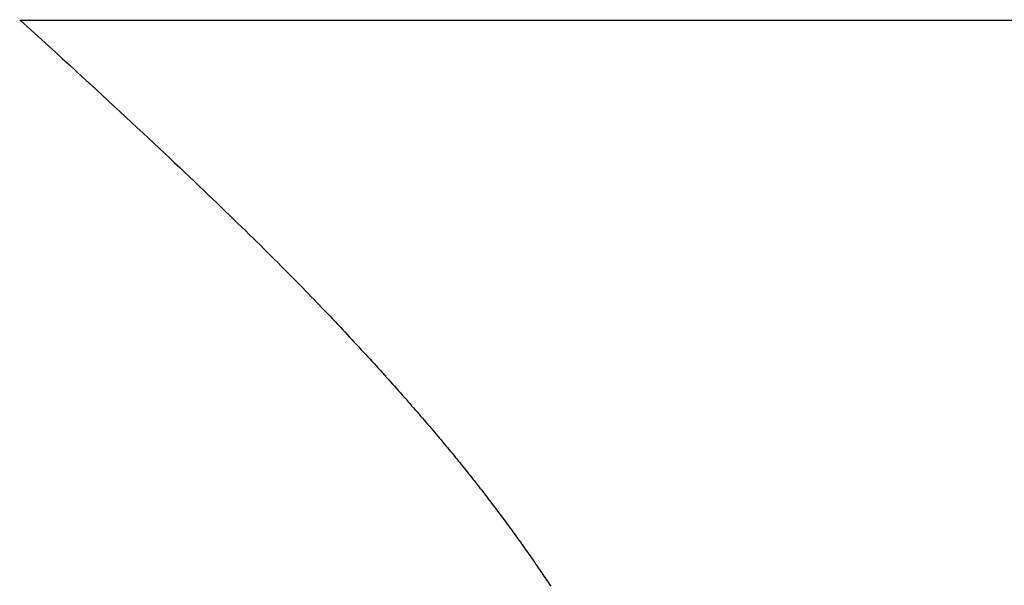
# Model space of a CAD drawing. Extents: x 0 to 60, y -1.5 to 81.5.
# Drawn here: x 27.8 to 27.8, y 14.5 to 14.5 of the extents above; entities that cross this region are included whole.
import ezdxf

# ---------------------------------------------------------------- set-up
doc = ezdxf.new("R2010")
doc.units = 0
doc.header["$MEASUREMENT"] = 0
doc.layers.get('0').update_dxf_attribs({"linetype": 'CONTINUOUS'})
doc.layers.add('Object', color=7, linetype='CONTINUOUS', lineweight=30)

# ---------------------------------------------------------------- blocks, each defined once
blk = doc.blocks.new('GLSTOP')
for p, q in [((-0.400353, 0.187084), (-0.400146, 0.186896)), ((-0.400353, 0.187084), (-0.400146, 0.186896)), ((-0.243337, 0.18706), (-0.400353, 0.18706)), ((-0.400146, 0.186896), (-0.399942, 0.186711)), ((-0.400146, 0.186896), (-0.399942, 0.186711)), ((-0.399942, 0.186711), (-0.399741, 0.186528)), ((-0.399942, 0.186711), (-0.399741, 0.186528)), ((-0.399741, 0.186528), (-0.399543, 0.186347)), ((-0.399741, 0.186528), (-0.399543, 0.186347)), ((-0.399543, 0.186347), (-0.399348, 0.186169)), ((-0.399543, 0.186347), (-0.399348, 0.186169)), ((-0.399348, 0.186169), (-0.399156, 0.185994)), ((-0.399348, 0.186169), (-0.399156, 0.185994)), ((-0.399156, 0.185994), (-0.398967, 0.185821)), ((-0.399156, 0.185994), (-0.398967, 0.185821)), ((-0.398967, 0.185821), (-0.398781, 0.18565)), ((-0.398967, 0.185821), (-0.398781, 0.18565)), ((-0.398781, 0.18565), (-0.398598, 0.185482)), ((-0.398781, 0.18565), (-0.398598, 0.185482)), ((-0.398598, 0.185482), (-0.398418, 0.185316)), ((-0.398598, 0.185482), (-0.398418, 0.185316)), ((-0.398418, 0.185316), (-0.39824, 0.185152)), ((-0.398418, 0.185316), (-0.39824, 0.185152)), ((-0.39824, 0.185152), (-0.398065, 0.184991)), ((-0.39824, 0.185152), (-0.398065, 0.184991)), ((-0.398065, 0.184991), (-0.397893, 0.184832)), ((-0.398065, 0.184991), (-0.397893, 0.184832)), ((-0.397893, 0.184832), (-0.397724, 0.184676)), ((-0.397893, 0.184832), (-0.397724, 0.184676)), ((-0.397724, 0.184676), (-0.397558, 0.184521)), ((-0.397724, 0.184676), (-0.397558, 0.184521)), ((-0.397558, 0.184521), (-0.397394, 0.184369)), ((-0.397558, 0.184521), (-0.397394, 0.184369)), ((-0.397394, 0.184369), (-0.397232, 0.184219)), ((-0.397394, 0.184369), (-0.397232, 0.184219)), ((-0.397232, 0.184219), (-0.397074, 0.184071)), ((-0.397232, 0.184219), (-0.397074, 0.184071)), ((-0.397074, 0.184071), (-0.396917, 0.183925)), ((-0.397074, 0.184071), (-0.396917, 0.183925)), ((-0.396917, 0.183925), (-0.396764, 0.183781)), ((-0.396917, 0.183925), (-0.396764, 0.183781)), ((-0.396764, 0.183781), (-0.396612, 0.18364)), ((-0.396764, 0.183781), (-0.396612, 0.18364)), ((-0.396612, 0.18364), (-0.396464, 0.1835)), ((-0.396612, 0.18364), (-0.396464, 0.1835)), ((-0.396464, 0.1835), (-0.396317, 0.183363)), ((-0.396464, 0.1835), (-0.396317, 0.183363)), ((-0.396317, 0.183363), (-0.396173, 0.183227)), ((-0.396317, 0.183363), (-0.396173, 0.183227)), ((-0.396173, 0.183227), (-0.396032, 0.183093)), ((-0.396173, 0.183227), (-0.396032, 0.183093)), ((-0.396032, 0.183093), (-0.395892, 0.182962)), ((-0.396032, 0.183093), (-0.395892, 0.182962)), ((-0.395892, 0.182962), (-0.395755, 0.182832)), ((-0.395892, 0.182962), (-0.395755, 0.182832)), ((-0.395755, 0.182832), (-0.395621, 0.182704)), ((-0.395755, 0.182832), (-0.395621, 0.182704)), ((-0.395621, 0.182704), (-0.395488, 0.182578)), ((-0.395621, 0.182704), (-0.395488, 0.182578)), ((-0.395488, 0.182578), (-0.395358, 0.182453)), ((-0.395488, 0.182578), (-0.395358, 0.182453)), ((-0.395358, 0.182453), (-0.39523, 0.182331)), ((-0.395358, 0.182453), (-0.39523, 0.182331)), ((-0.39523, 0.182331), (-0.395104, 0.18221)), ((-0.39523, 0.182331), (-0.395104, 0.18221)), ((-0.395104, 0.18221), (-0.39498, 0.182091)), ((-0.395104, 0.18221), (-0.39498, 0.182091)), ((-0.39498, 0.182091), (-0.394858, 0.181974)), ((-0.39498, 0.182091), (-0.394858, 0.181974)), ((-0.394858, 0.181974), (-0.394738, 0.181858)), ((-0.394858, 0.181974), (-0.394738, 0.181858)), ((-0.394738, 0.181858), (-0.39462, 0.181744)), ((-0.394738, 0.181858), (-0.39462, 0.181744)), ((-0.39462, 0.181744), (-0.394504, 0.181632)), ((-0.39462, 0.181744), (-0.394504, 0.181632)), ((-0.394504, 0.181632), (-0.39439, 0.181521)), ((-0.394504, 0.181632), (-0.39439, 0.181521)), ((-0.39439, 0.181521), (-0.394278, 0.181412)), ((-0.39439, 0.181521), (-0.394278, 0.181412)), ((-0.394278, 0.181412), (-0.394167, 0.181305)), ((-0.394278, 0.181412), (-0.394167, 0.181305)), ((-0.394167, 0.181305), (-0.394059, 0.181199)), ((-0.394167, 0.181305), (-0.394059, 0.181199)), ((-0.394059, 0.181199), (-0.393952, 0.181094)), ((-0.394059, 0.181199), (-0.393952, 0.181094)), ((-0.393952, 0.181094), (-0.393847, 0.180991)), ((-0.393952, 0.181094), (-0.393847, 0.180991)), ((-0.393847, 0.180991), (-0.393744, 0.180889)), ((-0.393847, 0.180991), (-0.393744, 0.180889)), ((-0.393744, 0.180889), (-0.393642, 0.180789)), ((-0.393744, 0.180889), (-0.393642, 0.180789)), ((-0.393642, 0.180789), (-0.393543, 0.18069)), ((-0.393642, 0.180789), (-0.393543, 0.18069)), ((-0.393543, 0.18069), (-0.393444, 0.180593)), ((-0.393543, 0.18069), (-0.393444, 0.180593)), ((-0.393444, 0.180593), (-0.393348, 0.180496)), ((-0.393444, 0.180593), (-0.393348, 0.180496)), ((-0.393348, 0.180496), (-0.393253, 0.180401)), ((-0.393348, 0.180496), (-0.393253, 0.180401)), ((-0.393253, 0.180401), (-0.393159, 0.180308)), ((-0.393253, 0.180401), (-0.393159, 0.180308)), ((-0.393159, 0.180308), (-0.393067, 0.180215)), ((-0.393159, 0.180308), (-0.393067, 0.180215)), ((-0.393067, 0.180215), (-0.392976, 0.180124)), ((-0.393067, 0.180215), (-0.392976, 0.180124)), ((-0.392976, 0.180124), (-0.392887, 0.180034)), ((-0.392976, 0.180124), (-0.392887, 0.180034)), ((-0.392887, 0.180034), (-0.392799, 0.179945)), ((-0.392887, 0.180034), (-0.392799, 0.179945)), ((-0.392799, 0.179945), (-0.392713, 0.179858)), ((-0.392799, 0.179945), (-0.392713, 0.179858)), ((-0.392713, 0.179858), (-0.392628, 0.179771)), ((-0.392713, 0.179858), (-0.392628, 0.179771)), ((-0.392628, 0.179771), (-0.392544, 0.179686)), ((-0.392628, 0.179771), (-0.392544, 0.179686)), ((-0.392544, 0.179686), (-0.392462, 0.179601)), ((-0.392544, 0.179686), (-0.392462, 0.179601)), ((-0.392462, 0.179601), (-0.39238, 0.179518)), ((-0.392462, 0.179601), (-0.39238, 0.179518)), ((-0.39238, 0.179518), (-0.3923, 0.179435)), ((-0.39238, 0.179518), (-0.3923, 0.179435)), ((-0.3923, 0.179435), (-0.392221, 0.179354)), ((-0.3923, 0.179435), (-0.392221, 0.179354)), ((-0.392221, 0.179354), (-0.392143, 0.179273)), ((-0.392221, 0.179354), (-0.392143, 0.179273)), ((-0.392143, 0.179273), (-0.392067, 0.179194)), ((-0.392143, 0.179273), (-0.392067, 0.179194)), ((-0.392067, 0.179194), (-0.391991, 0.179115)), ((-0.392067, 0.179194), (-0.391991, 0.179115)), ((-0.391991, 0.179115), (-0.391916, 0.179037)), ((-0.391991, 0.179115), (-0.391916, 0.179037)), ((-0.391916, 0.179037), (-0.391843, 0.17896)), ((-0.391916, 0.179037), (-0.391843, 0.17896)), ((-0.391843, 0.17896), (-0.39177, 0.178884)), ((-0.391843, 0.17896), (-0.39177, 0.178884)), ((-0.39177, 0.178884), (-0.391699, 0.178809)), ((-0.39177, 0.178884), (-0.391699, 0.178809)), ((-0.391699, 0.178809), (-0.391628, 0.178734)), ((-0.391699, 0.178809), (-0.391628, 0.178734)), ((-0.391628, 0.178734), (-0.391558, 0.17866)), ((-0.391628, 0.178734), (-0.391558, 0.17866)), ((-0.391558, 0.17866), (-0.391489, 0.178587)), ((-0.391558, 0.17866), (-0.391489, 0.178587)), ((-0.391489, 0.178587), (-0.39142, 0.178514)), ((-0.391489, 0.178587), (-0.39142, 0.178514)), ((-0.39142, 0.178514), (-0.391353, 0.178442)), ((-0.39142, 0.178514), (-0.391353, 0.178442)), ((-0.391353, 0.178442), (-0.391286, 0.178371)), ((-0.391353, 0.178442), (-0.391286, 0.178371)), ((-0.391286, 0.178371), (-0.39122, 0.1783)), ((-0.391286, 0.178371), (-0.39122, 0.1783)), ((-0.39122, 0.1783), (-0.391155, 0.17823)), ((-0.39122, 0.1783), (-0.391155, 0.17823)), ((-0.391155, 0.17823), (-0.39109, 0.17816)), ((-0.391155, 0.17823), (-0.39109, 0.17816)), ((-0.39109, 0.17816), (-0.391026, 0.178091)), ((-0.39109, 0.17816), (-0.391026, 0.178091)), ((-0.391026, 0.178091), (-0.390962, 0.178022)), ((-0.391026, 0.178091), (-0.390962, 0.178022)), ((-0.390962, 0.178022), (-0.390899, 0.177954)), ((-0.390962, 0.178022), (-0.390899, 0.177954)), ((-0.390899, 0.177954), (-0.390836, 0.177886)), ((-0.390899, 0.177954), (-0.390836, 0.177886)), ((-0.390836, 0.177886), (-0.390774, 0.177819)), ((-0.390836, 0.177886), (-0.390774, 0.177819)), ((-0.390774, 0.177819), (-0.390713, 0.177752)), ((-0.390774, 0.177819), (-0.390713, 0.177752)), ((-0.390713, 0.177752), (-0.390652, 0.177685)), ((-0.390713, 0.177752), (-0.390652, 0.177685)), ((-0.390652, 0.177685), (-0.390591, 0.177619)), ((-0.390652, 0.177685), (-0.390591, 0.177619)), ((-0.390591, 0.177619), (-0.390531, 0.177553)), ((-0.390591, 0.177619), (-0.390531, 0.177553)), ((-0.390531, 0.177553), (-0.390471, 0.177488)), ((-0.390531, 0.177553), (-0.390471, 0.177488)), ((-0.390471, 0.177488), (-0.390412, 0.177423)), ((-0.390471, 0.177488), (-0.390412, 0.177423)), ((-0.390412, 0.177423), (-0.390353, 0.177359)), ((-0.390412, 0.177423), (-0.390353, 0.177359)), ((-0.390353, 0.177359), (-0.390295, 0.177294)), ((-0.390353, 0.177359), (-0.390295, 0.177294)), ((-0.390295, 0.177294), (-0.390237, 0.17723)), ((-0.390295, 0.177294), (-0.390237, 0.17723)), ((-0.390237, 0.17723), (-0.39018, 0.177167)), ((-0.390237, 0.17723), (-0.39018, 0.177167)), ((-0.39018, 0.177167), (-0.390123, 0.177104)), ((-0.39018, 0.177167), (-0.390123, 0.177104)), ((-0.390123, 0.177104), (-0.390067, 0.177041)), ((-0.390123, 0.177104), (-0.390067, 0.177041)), ((-0.390067, 0.177041), (-0.390011, 0.176979)), ((-0.390067, 0.177041), (-0.390011, 0.176979)), ((-0.390011, 0.176979), (-0.389955, 0.176917)), ((-0.390011, 0.176979), (-0.389955, 0.176917)), ((-0.389955, 0.176917), (-0.3899, 0.176855)), ((-0.389955, 0.176917), (-0.3899, 0.176855)), ((-0.3899, 0.176855), (-0.389846, 0.176794)), ((-0.3899, 0.176855), (-0.389846, 0.176794)), ((-0.389846, 0.176794), (-0.389791, 0.176733)), ((-0.389846, 0.176794), (-0.389791, 0.176733)), ((-0.389791, 0.176733), (-0.389737, 0.176672)), ((-0.389791, 0.176733), (-0.389737, 0.176672)), ((-0.389737, 0.176672), (-0.389684, 0.176612)), ((-0.389737, 0.176672), (-0.389684, 0.176612)), ((-0.389684, 0.176612), (-0.389631, 0.176552)), ((-0.389684, 0.176612), (-0.389631, 0.176552)), ((-0.389631, 0.176552), (-0.389578, 0.176492)), ((-0.389631, 0.176552), (-0.389578, 0.176492)), ((-0.389578, 0.176492), (-0.389526, 0.176433)), ((-0.389578, 0.176492), (-0.389526, 0.176433)), ((-0.389526, 0.176433), (-0.389474, 0.176374)), ((-0.389526, 0.176433), (-0.389474, 0.176374)), ((-0.389474, 0.176374), (-0.389423, 0.176315)), ((-0.389474, 0.176374), (-0.389423, 0.176315)), ((-0.389423, 0.176315), (-0.389372, 0.176257)), ((-0.389423, 0.176315), (-0.389372, 0.176257)), ((-0.389372, 0.176257), (-0.389321, 0.176198)), ((-0.389372, 0.176257), (-0.389321, 0.176198)), ((-0.389321, 0.176198), (-0.389271, 0.176141)), ((-0.389321, 0.176198), (-0.389271, 0.176141)), ((-0.389271, 0.176141), (-0.389221, 0.176083)), ((-0.389271, 0.176141), (-0.389221, 0.176083)), ((-0.389221, 0.176083), (-0.389172, 0.176026)), ((-0.389221, 0.176083), (-0.389172, 0.176026)), ((-0.389172, 0.176026), (-0.389122, 0.175969)), ((-0.389172, 0.176026), (-0.389122, 0.175969)), ((-0.389122, 0.175969), (-0.389074, 0.175912)), ((-0.389122, 0.175969), (-0.389074, 0.175912)), ((-0.389074, 0.175912), (-0.389025, 0.175856)), ((-0.389074, 0.175912), (-0.389025, 0.175856)), ((-0.389025, 0.175856), (-0.388977, 0.175799)), ((-0.389025, 0.175856), (-0.388977, 0.175799)), ((-0.388977, 0.175799), (-0.388929, 0.175744)), ((-0.388977, 0.175799), (-0.388929, 0.175744)), ((-0.388929, 0.175744), (-0.388882, 0.175688)), ((-0.388929, 0.175744), (-0.388882, 0.175688)), ((-0.388882, 0.175688), (-0.388835, 0.175632)), ((-0.388882, 0.175688), (-0.388835, 0.175632)), ((-0.388835, 0.175632), (-0.388788, 0.175577)), ((-0.388835, 0.175632), (-0.388788, 0.175577)), ((-0.388788, 0.175577), (-0.388742, 0.175522)), ((-0.388788, 0.175577), (-0.388742, 0.175522)), ((-0.388742, 0.175522), (-0.388696, 0.175468)), ((-0.388742, 0.175522), (-0.388696, 0.175468)), ((-0.388696, 0.175468), (-0.38865, 0.175413)), ((-0.388696, 0.175468), (-0.38865, 0.175413)), ((-0.38865, 0.175413), (-0.388604, 0.175359)), ((-0.38865, 0.175413), (-0.388604, 0.175359)), ((-0.388604, 0.175359), (-0.388559, 0.175305)), ((-0.388604, 0.175359), (-0.388559, 0.175305)), ((-0.388559, 0.175305), (-0.388514, 0.175251)), ((-0.388559, 0.175305), (-0.388514, 0.175251)), ((-0.388514, 0.175251), (-0.38847, 0.175198)), ((-0.388514, 0.175251), (-0.38847, 0.175198)), ((-0.38847, 0.175198), (-0.388426, 0.175144)), ((-0.38847, 0.175198), (-0.388426, 0.175144)), ((-0.388426, 0.175144), (-0.388382, 0.175091)), ((-0.388426, 0.175144), (-0.388382, 0.175091)), ((-0.388382, 0.175091), (-0.388338, 0.175038)), ((-0.388382, 0.175091), (-0.388338, 0.175038)), ((-0.388338, 0.175038), (-0.388295, 0.174986)), ((-0.388338, 0.175038), (-0.388295, 0.174986)), ((-0.388295, 0.174986), (-0.388251, 0.174933)), ((-0.388295, 0.174986), (-0.388251, 0.174933)), ((-0.388251, 0.174933), (-0.388209, 0.174881)), ((-0.388251, 0.174933), (-0.388209, 0.174881)), ((-0.388209, 0.174881), (-0.388166, 0.174829)), ((-0.388209, 0.174881), (-0.388166, 0.174829)), ((-0.388166, 0.174829), (-0.388124, 0.174777)), ((-0.388166, 0.174829), (-0.388124, 0.174777)), ((-0.388124, 0.174777), (-0.388082, 0.174725)), ((-0.388124, 0.174777), (-0.388082, 0.174725)), ((-0.388082, 0.174725), (-0.38804, 0.174673)), ((-0.388082, 0.174725), (-0.38804, 0.174673)), ((-0.38804, 0.174673), (-0.387998, 0.174622)), ((-0.38804, 0.174673), (-0.387998, 0.174622)), ((-0.387998, 0.174622), (-0.387957, 0.17457)), ((-0.387998, 0.174622), (-0.387957, 0.17457)), ((-0.387957, 0.17457), (-0.387916, 0.174519)), ((-0.387957, 0.17457), (-0.387916, 0.174519)), ((-0.387916, 0.174519), (-0.387875, 0.174468)), ((-0.387916, 0.174519), (-0.387875, 0.174468)), ((-0.387875, 0.174468), (-0.387835, 0.174417)), ((-0.387875, 0.174468), (-0.387835, 0.174417)), ((-0.387835, 0.174417), (-0.387794, 0.174367)), ((-0.387835, 0.174417), (-0.387794, 0.174367)), ((-0.387794, 0.174367), (-0.387754, 0.174316)), ((-0.387794, 0.174367), (-0.387754, 0.174316)), ((-0.387754, 0.174316), (-0.387714, 0.174265)), ((-0.387754, 0.174316), (-0.387714, 0.174265)), ((-0.387714, 0.174265), (-0.387674, 0.174215)), ((-0.387714, 0.174265), (-0.387674, 0.174215)), ((-0.387674, 0.174215), (-0.387635, 0.174165)), ((-0.387674, 0.174215), (-0.387635, 0.174165)), ((-0.387635, 0.174165), (-0.387596, 0.174115)), ((-0.387635, 0.174165), (-0.387596, 0.174115)), ((-0.387596, 0.174115), (-0.387557, 0.174065)), ((-0.387596, 0.174115), (-0.387557, 0.174065)), ((-0.387557, 0.174065), (-0.387518, 0.174015)), ((-0.387557, 0.174065), (-0.387518, 0.174015)), ((-0.387518, 0.174015), (-0.387479, 0.173965)), ((-0.387518, 0.174015), (-0.387479, 0.173965)), ((-0.387479, 0.173965), (-0.38744, 0.173916)), ((-0.387479, 0.173965), (-0.38744, 0.173916)), ((-0.38744, 0.173916), (-0.387402, 0.173866)), ((-0.38744, 0.173916), (-0.387402, 0.173866)), ((-0.387402, 0.173866), (-0.387364, 0.173817)), ((-0.387402, 0.173866), (-0.387364, 0.173817)), ((-0.387364, 0.173817), (-0.387326, 0.173767)), ((-0.387364, 0.173817), (-0.387326, 0.173767)), ((-0.387326, 0.173767), (-0.387288, 0.173718)), ((-0.387326, 0.173767), (-0.387288, 0.173718)), ((-0.387288, 0.173718), (-0.387251, 0.173669)), ((-0.387288, 0.173718), (-0.387251, 0.173669)), ((-0.387251, 0.173669), (-0.387213, 0.17362)), ((-0.387251, 0.173669), (-0.387213, 0.17362)), ((-0.387213, 0.17362), (-0.387176, 0.173571)), ((-0.387213, 0.17362), (-0.387176, 0.173571)), ((-0.387176, 0.173571), (-0.387139, 0.173522)), ((-0.387176, 0.173571), (-0.387139, 0.173522)), ((-0.387139, 0.173522), (-0.387101, 0.173473)), ((-0.387139, 0.173522), (-0.387101, 0.173473)), ((-0.387101, 0.173473), (-0.387065, 0.173424)), ((-0.387101, 0.173473), (-0.387065, 0.173424)), ((-0.387065, 0.173424), (-0.387028, 0.173375)), ((-0.387065, 0.173424), (-0.387028, 0.173375)), ((-0.387028, 0.173375), (-0.386991, 0.173326)), ((-0.387028, 0.173375), (-0.386991, 0.173326)), ((-0.386991, 0.173326), (-0.386955, 0.173277)), ((-0.386991, 0.173326), (-0.386955, 0.173277)), ((-0.386955, 0.173277), (-0.386918, 0.173229)), ((-0.386955, 0.173277), (-0.386918, 0.173229)), ((-0.386918, 0.173229), (-0.386882, 0.17318)), ((-0.386918, 0.173229), (-0.386882, 0.17318)), ((-0.386882, 0.17318), (-0.386846, 0.173132)), ((-0.386882, 0.17318), (-0.386846, 0.173132)), ((-0.386846, 0.173132), (-0.38681, 0.173083)), ((-0.386846, 0.173132), (-0.38681, 0.173083)), ((-0.38681, 0.173083), (-0.386774, 0.173035)), ((-0.38681, 0.173083), (-0.386774, 0.173035)), ((-0.386774, 0.173035), (-0.386739, 0.172986)), ((-0.386774, 0.173035), (-0.386739, 0.172986)), ((-0.386739, 0.172986), (-0.386703, 0.172938)), ((-0.386739, 0.172986), (-0.386703, 0.172938)), ((-0.386703, 0.172938), (-0.386668, 0.17289)), ((-0.386703, 0.172938), (-0.386668, 0.17289)), ((-0.386668, 0.17289), (-0.386633, 0.172841)), ((-0.386668, 0.17289), (-0.386633, 0.172841)), ((-0.386633, 0.172841), (-0.386598, 0.172793)), ((-0.386633, 0.172841), (-0.386598, 0.172793)), ((-0.386598, 0.172793), (-0.386563, 0.172745)), ((-0.386598, 0.172793), (-0.386563, 0.172745)), ((-0.386563, 0.172745), (-0.386528, 0.172697)), ((-0.386563, 0.172745), (-0.386528, 0.172697)), ((-0.386528, 0.172697), (-0.386493, 0.172649)), ((-0.386528, 0.172697), (-0.386493, 0.172649)), ((-0.386493, 0.172649), (-0.386459, 0.172601)), ((-0.386493, 0.172649), (-0.386459, 0.172601)), ((-0.386459, 0.172601), (-0.386424, 0.172553)), ((-0.386459, 0.172601), (-0.386424, 0.172553)), ((-0.386424, 0.172553), (-0.38639, 0.172505)), ((-0.386424, 0.172553), (-0.38639, 0.172505)), ((-0.38639, 0.172505), (-0.386356, 0.172457)), ((-0.38639, 0.172505), (-0.386356, 0.172457)), ((-0.386356, 0.172457), (-0.386322, 0.17241)), ((-0.386356, 0.172457), (-0.386322, 0.17241)), ((-0.386322, 0.17241), (-0.386288, 0.172362)), ((-0.386322, 0.17241), (-0.386288, 0.172362)), ((-0.386288, 0.172362), (-0.386254, 0.172314)), ((-0.386288, 0.172362), (-0.386254, 0.172314)), ((-0.386254, 0.172314), (-0.386221, 0.172267)), ((-0.386254, 0.172314), (-0.386221, 0.172267)), ((-0.386221, 0.172267), (-0.386187, 0.172219)), ((-0.386221, 0.172267), (-0.386187, 0.172219)), ((-0.386187, 0.172219), (-0.386154, 0.172172)), ((-0.386187, 0.172219), (-0.386154, 0.172172)), ((-0.386154, 0.172172), (-0.386121, 0.172124)), ((-0.386154, 0.172172), (-0.386121, 0.172124)), ((-0.386121, 0.172124), (-0.386088, 0.172077)), ((-0.386121, 0.172124), (-0.386088, 0.172077)), ((-0.386088, 0.172077), (-0.386055, 0.172029)), ((-0.386088, 0.172077), (-0.386055, 0.172029)), ((-0.386055, 0.172029), (-0.386022, 0.171982)), ((-0.386055, 0.172029), (-0.386022, 0.171982)), ((-0.386022, 0.171982), (-0.385989, 0.171935)), ((-0.386022, 0.171982), (-0.385989, 0.171935)), ((-0.385989, 0.171935), (-0.385957, 0.171888)), ((-0.385989, 0.171935), (-0.385957, 0.171888)), ((-0.385957, 0.171888), (-0.385925, 0.171841)), ((-0.385957, 0.171888), (-0.385925, 0.171841)), ((-0.385925, 0.171841), (-0.385892, 0.171793)), ((-0.385925, 0.171841), (-0.385892, 0.171793)), ((-0.385892, 0.171793), (-0.38586, 0.171746)), ((-0.385892, 0.171793), (-0.38586, 0.171746)), ((-0.38586, 0.171746), (-0.385828, 0.171699)), ((-0.38586, 0.171746), (-0.385828, 0.171699)), ((-0.385828, 0.171699), (-0.385796, 0.171652)), ((-0.385828, 0.171699), (-0.385796, 0.171652)), ((-0.385796, 0.171652), (-0.385765, 0.171606)), ((-0.385796, 0.171652), (-0.385765, 0.171606)), ((-0.385765, 0.171606), (-0.385733, 0.171559)), ((-0.385765, 0.171606), (-0.385733, 0.171559)), ((-0.385733, 0.171559), (-0.385702, 0.171512)), ((-0.385733, 0.171559), (-0.385702, 0.171512)), ((-0.385702, 0.171512), (-0.38567, 0.171465)), ((-0.385702, 0.171512), (-0.38567, 0.171465)), ((-0.38567, 0.171465), (-0.385639, 0.171418)), ((-0.38567, 0.171465), (-0.385639, 0.171418)), ((-0.385639, 0.171418), (-0.385608, 0.171372)), ((-0.385639, 0.171418), (-0.385608, 0.171372)), ((-0.385608, 0.171372), (-0.385577, 0.171325)), ((-0.385608, 0.171372), (-0.385577, 0.171325)), ((-0.385577, 0.171325), (-0.385546, 0.171279)), ((-0.385577, 0.171325), (-0.385546, 0.171279))]:
    blk.add_line(p, q)
blk = doc.blocks.new('STRIKE')
at = {"rotation": 180}
blk.add_blockref('GLSTOP', (-0.171974, -0.875307), dxfattribs=at)

msp = doc.modelspace()

# ---------------------------------------------------------------- block references
at = {"layer": 'Object', "rotation": 180}
msp.add_blockref('STRIKE', (28.004675, 13.441626), dxfattribs=at)

doc.saveas('drawing.dxf')
